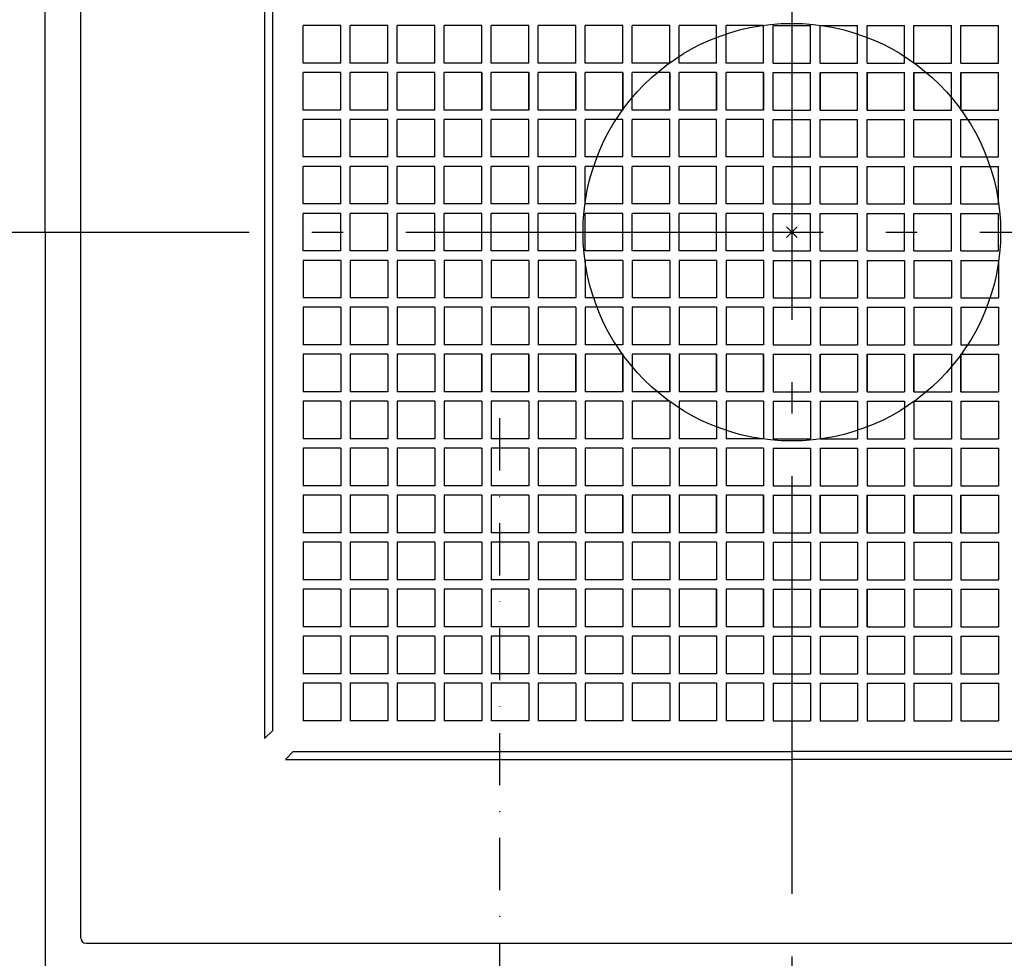
# Model space of a CAD drawing. Extents: x -392 to 766, y -739 to 382.
# Drawn here: x -148 to 41, y -139 to 41 of the extents above; entities that cross this region are included whole.
import ezdxf

# ---------------------------------------------------------------- set-up
doc = ezdxf.new("R2010")
doc.units = 0
doc.header["$LTSCALE"] = 20
doc.header["$PDMODE"] = 3
doc.header["$PDSIZE"] = -2
doc.linetypes.add('CENTER', pattern=[1, 0.5, -0.25, 0, -0.25])
doc.linetypes.add('DASHDOT', pattern=[5.5, 4, -0.6, 0.3, -0.6])
doc.layers.get('DEFPOINTS').update_dxf_attribs({"linetype": 'CONTINUOUS'})
for name, color, linetype in [('ARRANGE', 1, 'CONTINUOUS'), ('BASIS', 6, 'DASHDOT'), ('DETAIL', 5, 'CONTINUOUS'), ('NOTE', 4, 'CONTINUOUS'), ('OUTLINE', 3, 'CONTINUOUS')]:
    doc.layers.add(name, color=color, linetype=linetype)

msp = doc.modelspace()

# ---------------------------------------------------------------- linework, layer by layer
at = {"layer": 'ARRANGE', "color": 1, "linetype": 'CONTINUOUS'}
msp.add_circle((0, 0), 40, dxfattribs=at)
msp.add_point((0, 0), dxfattribs=at)
at = {"layer": 'BASIS', "color": 6, "linetype": 'DASHDOT'}
for p, q in [((0, 173.233772), (0, -164.852776)), ((-183.969553, 0), (163.045338, 0))]:
    msp.add_line(p, q, dxfattribs=at)
at = {"layer": 'DEFPOINTS', "color": 30, "linetype": 'CONTINUOUS'}
for p in [(-107.526102, -133.879408), (-2.878747, -133.889561)]:
    msp.add_point(p, dxfattribs=at)
at = {"layer": 'DETAIL', "color": 5, "linetype": 'CONTINUOUS'}
for p, q in [((-143, 0), (-143, 142)), ((-136.205649, -135.205649), (-136.205649, 135.205649)), ((-101, 97), (-101, -97)), ((-99.5, 95.5), (-99.5, -95.5)), ((-93.6, 32.4), (-93.6, 39.6)), ((-86.4, 39.6), (-93.6, 39.6)), ((-86.4, 32.4), (-86.4, 39.6)), ((-84.6, 32.4), (-84.6, 39.6)), ((-77.4, 39.6), (-84.6, 39.6)), ((-77.4, 32.4), (-77.4, 39.6)), ((-75.6, 32.4), (-75.6, 39.6)), ((-68.4, 39.6), (-75.6, 39.6)), ((-68.4, 32.4), (-68.4, 39.6)), ((-66.6, 32.4), (-66.6, 39.6)), ((-59.4, 39.6), (-66.6, 39.6)), ((-59.4, 32.4), (-59.4, 39.6)), ((-57.6, 32.4), (-57.6, 39.6)), ((-50.4, 39.6), (-57.6, 39.6)), ((-50.4, 32.4), (-50.4, 39.6)), ((-48.6, 32.4), (-48.6, 39.6)), ((-41.4, 39.6), (-48.6, 39.6)), ((-41.4, 32.4), (-41.4, 39.6)), ((-39.6, 32.4), (-39.6, 39.6)), ((-32.4, 39.6), (-39.6, 39.6)), ((-32.4, 32.4), (-32.4, 39.6)), ((-30.6, 32.4), (-30.6, 39.6)), ((-23.4, 39.6), (-30.6, 39.6)), ((-23.4, 32.4), (-23.4, 39.6)), ((-21.6, 32.4), (-21.6, 39.6)), ((-14.4, 39.6), (-21.6, 39.6)), ((-14.4, 32.4), (-14.4, 39.6)), ((-12.6, 32.4), (-12.6, 39.6)), ((-5.4, 39.6), (-12.6, 39.6)), ((-5.4, 32.4), (-5.4, 39.6)), ((-3.6, 32.4), (-3.6, 39.6)), ((-3.6, 39.6), (3.6, 39.6)), ((3.6, 32.4), (3.6, 39.6)), ((5.4, 32.4), (5.4, 39.6)), ((5.4, 39.6), (12.6, 39.6)), ((12.6, 32.4), (12.6, 39.6)), ((14.4, 32.4), (14.4, 39.6)), ((14.4, 39.6), (21.6, 39.6)), ((21.6, 32.4), (21.6, 39.6)), ((23.4, 32.4), (23.4, 39.6)), ((23.4, 39.6), (30.6, 39.6)), ((30.6, 32.4), (30.6, 39.6)), ((32.4, 32.4), (32.4, 39.6)), ((32.4, 39.6), (39.6, 39.6)), ((39.6, 32.4), (39.6, 39.6)), ((-86.4, 32.4), (-93.6, 32.4)), ((-77.4, 32.4), (-84.6, 32.4)), ((-68.4, 32.4), (-75.6, 32.4)), ((-59.4, 32.4), (-66.6, 32.4)), ((-50.4, 32.4), (-57.6, 32.4)), ((-41.4, 32.4), (-48.6, 32.4)), ((-32.4, 32.4), (-39.6, 32.4)), ((-23.4, 32.4), (-30.6, 32.4)), ((-14.4, 32.4), (-21.6, 32.4)), ((-5.4, 32.4), (-12.6, 32.4)), ((-3.6, 32.4), (3.6, 32.4)), ((5.4, 32.4), (12.6, 32.4)), ((14.4, 32.4), (21.6, 32.4)), ((23.4, 32.4), (30.6, 32.4)), ((32.4, 32.4), (39.6, 32.4)), ((-93.6, 23.4), (-93.6, 30.6)), ((-86.4, 30.6), (-93.6, 30.6)), ((-86.4, 23.4), (-86.4, 30.6)), ((-84.6, 23.4), (-84.6, 30.6)), ((-77.4, 30.6), (-84.6, 30.6)), ((-77.4, 23.4), (-77.4, 30.6)), ((-75.6, 23.4), (-75.6, 30.6)), ((-68.4, 30.6), (-75.6, 30.6)), ((-68.4, 23.4), (-68.4, 30.6)), ((-66.6, 23.4), (-66.6, 30.6)), ((-59.4, 30.6), (-66.6, 30.6)), ((-59.4, 23.4), (-59.4, 30.6)), ((-59.4, 30.6), (-59.4, 23.4)), ((-57.6, 23.4), (-57.6, 30.6)), ((-50.4, 30.6), (-57.6, 30.6)), ((-50.4, 30.6), (-50.4, 23.4)), ((-50.4, 23.4), (-50.4, 30.6)), ((-48.6, 23.4), (-48.6, 30.6)), ((-41.4, 30.6), (-48.6, 30.6)), ((-41.4, 30.6), (-41.4, 23.4)), ((-41.4, 23.4), (-41.4, 30.6)), ((-39.6, 23.4), (-39.6, 30.6)), ((-32.4, 30.6), (-39.6, 30.6)), ((-32.4, 30.6), (-32.4, 23.4)), ((-32.4, 23.4), (-32.4, 30.6)), ((-30.6, 23.4), (-30.6, 30.6)), ((-23.4, 30.6), (-30.6, 30.6)), ((-23.4, 30.6), (-23.4, 23.4)), ((-23.4, 23.4), (-23.4, 30.6)), ((-21.6, 23.4), (-21.6, 30.6)), ((-14.4, 30.6), (-21.6, 30.6)), ((-14.4, 30.6), (-14.4, 23.4)), ((-14.4, 23.4), (-14.4, 30.6)), ((-12.6, 23.4), (-12.6, 30.6)), ((-5.4, 30.6), (-12.6, 30.6)), ((-5.4, 30.6), (-5.4, 23.4)), ((-5.4, 23.4), (-5.4, 30.6)), ((-3.6, 23.4), (-3.6, 30.6)), ((-3.6, 30.6), (3.6, 30.6)), ((3.6, 23.4), (3.6, 30.6)), ((5.4, 30.6), (5.4, 23.4)), ((5.4, 23.4), (5.4, 30.6)), ((5.4, 30.6), (12.6, 30.6)), ((12.6, 23.4), (12.6, 30.6)), ((14.4, 30.6), (14.4, 23.4)), ((14.4, 23.4), (14.4, 30.6)), ((14.4, 30.6), (21.6, 30.6)), ((21.6, 23.4), (21.6, 30.6)), ((23.4, 30.6), (23.4, 23.4)), ((23.4, 23.4), (23.4, 30.6)), ((23.4, 30.6), (30.6, 30.6)), ((30.6, 23.4), (30.6, 30.6)), ((32.4, 30.6), (32.4, 23.4)), ((32.4, 23.4), (32.4, 30.6)), ((32.4, 30.6), (39.6, 30.6)), ((39.6, 23.4), (39.6, 30.6)), ((-86.4, 23.4), (-93.6, 23.4)), ((-77.4, 23.4), (-84.6, 23.4)), ((-68.4, 23.4), (-75.6, 23.4)), ((-59.4, 23.4), (-66.6, 23.4)), ((-59.4, 23.4), (-66.6, 23.4)), ((-50.4, 23.4), (-57.6, 23.4)), ((-50.4, 23.4), (-57.6, 23.4)), ((-41.4, 23.4), (-48.6, 23.4)), ((-41.4, 23.4), (-48.6, 23.4)), ((-32.4, 23.4), (-39.6, 23.4)), ((-32.4, 23.4), (-39.6, 23.4)), ((-23.4, 23.4), (-30.6, 23.4)), ((-23.4, 23.4), (-30.6, 23.4)), ((-14.4, 23.4), (-21.6, 23.4)), ((-14.4, 23.4), (-21.6, 23.4)), ((-5.4, 23.4), (-12.6, 23.4)), ((-5.4, 23.4), (-12.6, 23.4)), ((-3.6, 23.4), (3.6, 23.4)), ((5.4, 23.4), (12.6, 23.4)), ((5.4, 23.4), (12.6, 23.4)), ((14.4, 23.4), (21.6, 23.4)), ((14.4, 23.4), (21.6, 23.4)), ((23.4, 23.4), (30.6, 23.4)), ((23.4, 23.4), (30.6, 23.4)), ((32.4, 23.4), (39.6, 23.4)), ((32.4, 23.4), (39.6, 23.4)), ((-93.6, 14.4), (-93.6, 21.6)), ((-86.4, 21.6), (-93.6, 21.6)), ((-86.4, 14.4), (-86.4, 21.6)), ((-84.6, 14.4), (-84.6, 21.6)), ((-77.4, 21.6), (-84.6, 21.6)), ((-77.4, 14.4), (-77.4, 21.6)), ((-75.6, 14.4), (-75.6, 21.6)), ((-68.4, 21.6), (-75.6, 21.6)), ((-68.4, 14.4), (-68.4, 21.6)), ((-66.6, 14.4), (-66.6, 21.6)), ((-59.4, 21.6), (-66.6, 21.6)), ((-59.4, 14.4), (-59.4, 21.6)), ((-57.6, 14.4), (-57.6, 21.6)), ((-50.4, 21.6), (-57.6, 21.6)), ((-50.4, 14.4), (-50.4, 21.6)), ((-48.6, 14.4), (-48.6, 21.6)), ((-41.4, 21.6), (-48.6, 21.6)), ((-41.4, 14.4), (-41.4, 21.6)), ((-39.6, 14.4), (-39.6, 21.6)), ((-32.4, 21.6), (-39.6, 21.6)), ((-32.4, 14.4), (-32.4, 21.6)), ((-30.6, 14.4), (-30.6, 21.6)), ((-23.4, 21.6), (-30.6, 21.6)), ((-23.4, 14.4), (-23.4, 21.6)), ((-21.6, 14.4), (-21.6, 21.6)), ((-14.4, 21.6), (-21.6, 21.6)), ((-14.4, 14.4), (-14.4, 21.6)), ((-12.6, 14.4), (-12.6, 21.6)), ((-5.4, 21.6), (-12.6, 21.6)), ((-5.4, 14.4), (-5.4, 21.6)), ((-3.6, 14.4), (-3.6, 21.6)), ((-3.6, 21.6), (3.6, 21.6)), ((3.6, 14.4), (3.6, 21.6)), ((5.4, 14.4), (5.4, 21.6)), ((5.4, 21.6), (12.6, 21.6)), ((12.6, 14.4), (12.6, 21.6)), ((14.4, 14.4), (14.4, 21.6)), ((14.4, 21.6), (21.6, 21.6)), ((21.6, 14.4), (21.6, 21.6)), ((23.4, 14.4), (23.4, 21.6)), ((23.4, 21.6), (30.6, 21.6)), ((30.6, 14.4), (30.6, 21.6)), ((32.4, 14.4), (32.4, 21.6)), ((32.4, 21.6), (39.6, 21.6)), ((39.6, 14.4), (39.6, 21.6)), ((-86.4, 14.4), (-93.6, 14.4)), ((-77.4, 14.4), (-84.6, 14.4)), ((-68.4, 14.4), (-75.6, 14.4)), ((-59.4, 14.4), (-66.6, 14.4)), ((-50.4, 14.4), (-57.6, 14.4)), ((-41.4, 14.4), (-48.6, 14.4)), ((-32.4, 14.4), (-39.6, 14.4)), ((-23.4, 14.4), (-30.6, 14.4)), ((-14.4, 14.4), (-21.6, 14.4)), ((-5.4, 14.4), (-12.6, 14.4)), ((-3.6, 14.4), (3.6, 14.4)), ((5.4, 14.4), (12.6, 14.4)), ((14.4, 14.4), (21.6, 14.4)), ((23.4, 14.4), (30.6, 14.4)), ((32.4, 14.4), (39.6, 14.4)), ((-93.6, 5.4), (-93.6, 12.6)), ((-86.4, 12.6), (-93.6, 12.6)), ((-86.4, 5.4), (-86.4, 12.6)), ((-84.6, 5.4), (-84.6, 12.6)), ((-77.4, 12.6), (-84.6, 12.6)), ((-77.4, 5.4), (-77.4, 12.6)), ((-75.6, 5.4), (-75.6, 12.6)), ((-68.4, 12.6), (-75.6, 12.6)), ((-68.4, 5.4), (-68.4, 12.6)), ((-66.6, 5.4), (-66.6, 12.6)), ((-59.4, 12.6), (-66.6, 12.6)), ((-59.4, 5.4), (-59.4, 12.6)), ((-57.6, 5.4), (-57.6, 12.6)), ((-50.4, 12.6), (-57.6, 12.6)), ((-50.4, 5.4), (-50.4, 12.6)), ((-48.6, 5.4), (-48.6, 12.6)), ((-41.4, 12.6), (-48.6, 12.6)), ((-41.4, 5.4), (-41.4, 12.6)), ((-39.6, 5.4), (-39.6, 12.6)), ((-32.4, 12.6), (-39.6, 12.6)), ((-32.4, 5.4), (-32.4, 12.6)), ((-30.6, 5.4), (-30.6, 12.6)), ((-23.4, 12.6), (-30.6, 12.6)), ((-23.4, 5.4), (-23.4, 12.6)), ((-21.6, 5.4), (-21.6, 12.6)), ((-14.4, 12.6), (-21.6, 12.6)), ((-14.4, 5.4), (-14.4, 12.6)), ((-12.6, 5.4), (-12.6, 12.6)), ((-5.4, 12.6), (-12.6, 12.6)), ((-5.4, 5.4), (-5.4, 12.6)), ((-3.6, 5.4), (-3.6, 12.6)), ((-3.6, 12.6), (3.6, 12.6)), ((3.6, 5.4), (3.6, 12.6)), ((5.4, 5.4), (5.4, 12.6)), ((5.4, 12.6), (12.6, 12.6)), ((12.6, 5.4), (12.6, 12.6)), ((14.4, 12.6), (21.6, 12.6)), ((14.4, 5.4), (14.4, 12.6)), ((21.6, 5.4), (21.6, 12.6)), ((23.4, 5.4), (23.4, 12.6)), ((23.4, 12.6), (30.6, 12.6)), ((30.6, 5.4), (30.6, 12.6)), ((32.4, 5.4), (32.4, 12.6)), ((32.4, 12.6), (39.6, 12.6)), ((39.6, 5.4), (39.6, 12.6)), ((-86.4, 5.4), (-93.6, 5.4)), ((-77.4, 5.4), (-84.6, 5.4)), ((-68.4, 5.4), (-75.6, 5.4)), ((-59.4, 5.4), (-66.6, 5.4)), ((-50.4, 5.4), (-57.6, 5.4)), ((-41.4, 5.4), (-48.6, 5.4)), ((-32.4, 5.4), (-39.6, 5.4)), ((-23.4, 5.4), (-30.6, 5.4)), ((-14.4, 5.4), (-21.6, 5.4)), ((-5.4, 5.4), (-12.6, 5.4)), ((-3.6, 5.4), (3.6, 5.4)), ((5.4, 5.4), (12.6, 5.4)), ((14.4, 5.4), (21.6, 5.4)), ((23.4, 5.4), (30.6, 5.4)), ((32.4, 5.4), (39.6, 5.4)), ((-93.6, -3.6), (-93.6, 3.6)), ((-86.4, 3.6), (-93.6, 3.6)), ((-86.4, -3.6), (-86.4, 3.6)), ((-84.6, -3.6), (-84.6, 3.6)), ((-77.4, 3.6), (-84.6, 3.6)), ((-77.4, -3.6), (-77.4, 3.6)), ((-75.6, -3.6), (-75.6, 3.6)), ((-68.4, 3.6), (-75.6, 3.6)), ((-68.4, -3.6), (-68.4, 3.6)), ((-66.6, -3.6), (-66.6, 3.6)), ((-59.4, 3.6), (-66.6, 3.6)), ((-59.4, -3.6), (-59.4, 3.6)), ((-57.6, -3.6), (-57.6, 3.6)), ((-50.4, 3.6), (-57.6, 3.6)), ((-50.4, -3.6), (-50.4, 3.6)), ((-48.6, -3.6), (-48.6, 3.6)), ((-41.4, 3.6), (-48.6, 3.6)), ((-41.4, -3.6), (-41.4, 3.6)), ((-39.6, -3.6), (-39.6, 3.6)), ((-32.4, 3.6), (-39.6, 3.6)), ((-32.4, -3.6), (-32.4, 3.6)), ((-30.6, -3.6), (-30.6, 3.6)), ((-23.4, 3.6), (-30.6, 3.6)), ((-23.4, -3.6), (-23.4, 3.6)), ((-21.6, -3.6), (-21.6, 3.6)), ((-14.4, 3.6), (-21.6, 3.6)), ((-14.4, -3.6), (-14.4, 3.6)), ((-12.6, -3.6), (-12.6, 3.6)), ((-5.4, 3.6), (-12.6, 3.6)), ((-5.4, -3.6), (-5.4, 3.6)), ((-3.6, 3.6), (3.6, 3.6)), ((-3.6, -3.6), (-3.6, 3.6)), ((3.6, -3.6), (3.6, 3.6)), ((5.4, -3.6), (5.4, 3.6)), ((5.4, 3.6), (12.6, 3.6)), ((12.6, -3.6), (12.6, 3.6)), ((14.4, -3.6), (14.4, 3.6)), ((14.4, 3.6), (21.6, 3.6)), ((21.6, -3.6), (21.6, 3.6)), ((23.4, -3.6), (23.4, 3.6)), ((23.4, 3.6), (30.6, 3.6)), ((30.6, -3.6), (30.6, 3.6)), ((32.4, -3.6), (32.4, 3.6)), ((32.4, 3.6), (39.6, 3.6)), ((39.6, -3.6), (39.6, 3.6)), ((-143, 0), (-143, -142)), ((-86.4, -3.6), (-93.6, -3.6)), ((-77.4, -3.6), (-84.6, -3.6)), ((-68.4, -3.6), (-75.6, -3.6)), ((-59.4, -3.6), (-66.6, -3.6)), ((-50.4, -3.6), (-57.6, -3.6)), ((-41.4, -3.6), (-48.6, -3.6)), ((-32.4, -3.6), (-39.6, -3.6)), ((-23.4, -3.6), (-30.6, -3.6)), ((-14.4, -3.6), (-21.6, -3.6)), ((-5.4, -3.6), (-12.6, -3.6)), ((-3.6, -3.6), (3.6, -3.6)), ((5.4, -3.6), (12.6, -3.6)), ((14.4, -3.6), (21.6, -3.6)), ((23.4, -3.6), (30.6, -3.6)), ((32.4, -3.6), (39.6, -3.6)), ((-86.4, -5.4), (-93.6, -5.4)), ((-93.6, -5.4), (-93.6, -12.6)), ((-86.4, -5.4), (-86.4, -12.6)), ((-77.4, -5.4), (-84.6, -5.4)), ((-84.6, -5.4), (-84.6, -12.6)), ((-77.4, -5.4), (-77.4, -12.6)), ((-75.6, -5.4), (-75.6, -12.6)), ((-68.4, -5.4), (-75.6, -5.4)), ((-68.4, -5.4), (-68.4, -12.6)), ((-66.6, -5.4), (-66.6, -12.6)), ((-59.4, -5.4), (-66.6, -5.4)), ((-59.4, -5.4), (-59.4, -12.6)), ((-57.6, -5.4), (-57.6, -12.6)), ((-50.4, -5.4), (-57.6, -5.4)), ((-50.4, -5.4), (-50.4, -12.6)), ((-41.4, -5.4), (-48.6, -5.4)), ((-48.6, -5.4), (-48.6, -12.6)), ((-41.4, -5.4), (-41.4, -12.6)), ((-39.6, -5.4), (-39.6, -12.6)), ((-32.4, -5.4), (-39.6, -5.4)), ((-32.4, -5.4), (-32.4, -12.6)), ((-30.6, -5.4), (-30.6, -12.6)), ((-23.4, -5.4), (-30.6, -5.4)), ((-23.4, -5.4), (-23.4, -12.6)), ((-21.6, -5.4), (-21.6, -12.6)), ((-14.4, -5.4), (-21.6, -5.4)), ((-14.4, -5.4), (-14.4, -12.6)), ((-12.6, -5.4), (-12.6, -12.6)), ((-5.4, -5.4), (-12.6, -5.4)), ((-5.4, -5.4), (-5.4, -12.6)), ((-3.6, -5.4), (-3.6, -12.6)), ((-3.6, -5.4), (3.6, -5.4)), ((3.6, -5.4), (3.6, -12.6)), ((5.4, -5.4), (5.4, -12.6)), ((5.4, -5.4), (12.6, -5.4)), ((12.6, -5.4), (12.6, -12.6)), ((14.4, -5.4), (14.4, -12.6)), ((14.4, -5.4), (21.6, -5.4)), ((21.6, -5.4), (21.6, -12.6)), ((23.4, -5.4), (23.4, -12.6)), ((23.4, -5.4), (30.6, -5.4)), ((30.6, -5.4), (30.6, -12.6)), ((32.4, -5.4), (32.4, -12.6)), ((32.4, -5.4), (39.6, -5.4)), ((39.6, -5.4), (39.6, -12.6)), ((-86.4, -12.6), (-93.6, -12.6)), ((-77.4, -12.6), (-84.6, -12.6)), ((-68.4, -12.6), (-75.6, -12.6)), ((-59.4, -12.6), (-66.6, -12.6)), ((-50.4, -12.6), (-57.6, -12.6)), ((-41.4, -12.6), (-48.6, -12.6)), ((-32.4, -12.6), (-39.6, -12.6)), ((-23.4, -12.6), (-30.6, -12.6)), ((-14.4, -12.6), (-21.6, -12.6)), ((-5.4, -12.6), (-12.6, -12.6)), ((-3.6, -12.6), (3.6, -12.6)), ((5.4, -12.6), (12.6, -12.6)), ((14.4, -12.6), (21.6, -12.6)), ((23.4, -12.6), (30.6, -12.6)), ((32.4, -12.6), (39.6, -12.6)), ((-86.4, -14.4), (-93.6, -14.4)), ((-93.6, -14.4), (-93.6, -21.6)), ((-86.4, -14.4), (-86.4, -21.6)), ((-77.4, -14.4), (-84.6, -14.4)), ((-84.6, -14.4), (-84.6, -21.6)), ((-77.4, -14.4), (-77.4, -21.6)), ((-68.4, -14.4), (-75.6, -14.4)), ((-75.6, -14.4), (-75.6, -21.6)), ((-68.4, -14.4), (-68.4, -21.6)), ((-59.4, -14.4), (-66.6, -14.4)), ((-66.6, -14.4), (-66.6, -21.6)), ((-59.4, -14.4), (-59.4, -21.6)), ((-50.4, -14.4), (-57.6, -14.4)), ((-57.6, -14.4), (-57.6, -21.6)), ((-50.4, -14.4), (-50.4, -21.6)), ((-41.4, -14.4), (-48.6, -14.4)), ((-48.6, -14.4), (-48.6, -21.6)), ((-41.4, -14.4), (-41.4, -21.6)), ((-32.4, -14.4), (-39.6, -14.4)), ((-39.6, -14.4), (-39.6, -21.6)), ((-32.4, -14.4), (-32.4, -21.6)), ((-23.4, -14.4), (-30.6, -14.4)), ((-30.6, -14.4), (-30.6, -21.6)), ((-23.4, -14.4), (-23.4, -21.6)), ((-14.4, -14.4), (-21.6, -14.4)), ((-21.6, -14.4), (-21.6, -21.6)), ((-14.4, -14.4), (-14.4, -21.6)), ((-5.4, -14.4), (-12.6, -14.4)), ((-12.6, -14.4), (-12.6, -21.6)), ((-5.4, -14.4), (-5.4, -21.6)), ((-3.6, -14.4), (-3.6, -21.6)), ((-3.6, -14.4), (3.6, -14.4)), ((3.6, -14.4), (3.6, -21.6)), ((5.4, -14.4), (12.6, -14.4)), ((5.4, -14.4), (5.4, -21.6)), ((12.6, -14.4), (12.6, -21.6)), ((14.4, -14.4), (21.6, -14.4)), ((14.4, -14.4), (14.4, -21.6)), ((21.6, -14.4), (21.6, -21.6)), ((23.4, -14.4), (30.6, -14.4)), ((23.4, -14.4), (23.4, -21.6)), ((30.6, -14.4), (30.6, -21.6)), ((32.4, -14.4), (39.6, -14.4)), ((32.4, -14.4), (32.4, -21.6)), ((39.6, -14.4), (39.6, -21.6)), ((-86.4, -21.6), (-93.6, -21.6)), ((-77.4, -21.6), (-84.6, -21.6)), ((-68.4, -21.6), (-75.6, -21.6)), ((-59.4, -21.6), (-66.6, -21.6)), ((-50.4, -21.6), (-57.6, -21.6)), ((-41.4, -21.6), (-48.6, -21.6)), ((-32.4, -21.6), (-39.6, -21.6)), ((-23.4, -21.6), (-30.6, -21.6)), ((-14.4, -21.6), (-21.6, -21.6)), ((-5.4, -21.6), (-12.6, -21.6)), ((-3.6, -21.6), (3.6, -21.6)), ((5.4, -21.6), (12.6, -21.6)), ((14.4, -21.6), (21.6, -21.6)), ((23.4, -21.6), (30.6, -21.6)), ((32.4, -21.6), (39.6, -21.6)), ((-86.4, -23.4), (-93.6, -23.4)), ((-93.6, -23.4), (-93.6, -30.6)), ((-86.4, -23.4), (-86.4, -30.6)), ((-77.4, -23.4), (-84.6, -23.4)), ((-84.6, -23.4), (-84.6, -30.6)), ((-77.4, -23.4), (-77.4, -30.6)), ((-68.4, -23.4), (-75.6, -23.4)), ((-75.6, -23.4), (-75.6, -30.6)), ((-68.4, -23.4), (-68.4, -30.6)), ((-59.4, -23.4), (-66.6, -23.4)), ((-59.4, -23.4), (-66.6, -23.4)), ((-66.6, -23.4), (-66.6, -30.6)), ((-59.4, -30.6), (-59.4, -23.4)), ((-59.4, -23.4), (-59.4, -30.6)), ((-50.4, -23.4), (-57.6, -23.4)), ((-50.4, -23.4), (-57.6, -23.4)), ((-57.6, -23.4), (-57.6, -30.6)), ((-50.4, -30.6), (-50.4, -23.4)), ((-50.4, -23.4), (-50.4, -30.6)), ((-41.4, -23.4), (-48.6, -23.4)), ((-41.4, -23.4), (-48.6, -23.4)), ((-48.6, -23.4), (-48.6, -30.6)), ((-41.4, -30.6), (-41.4, -23.4)), ((-41.4, -23.4), (-41.4, -30.6)), ((-32.4, -23.4), (-39.6, -23.4)), ((-32.4, -23.4), (-39.6, -23.4)), ((-39.6, -23.4), (-39.6, -30.6)), ((-32.4, -30.6), (-32.4, -23.4)), ((-32.4, -23.4), (-32.4, -30.6)), ((-23.4, -23.4), (-30.6, -23.4)), ((-23.4, -23.4), (-30.6, -23.4)), ((-30.6, -23.4), (-30.6, -30.6)), ((-23.4, -30.6), (-23.4, -23.4)), ((-23.4, -23.4), (-23.4, -30.6)), ((-14.4, -23.4), (-21.6, -23.4)), ((-14.4, -23.4), (-21.6, -23.4)), ((-21.6, -23.4), (-21.6, -30.6)), ((-14.4, -30.6), (-14.4, -23.4)), ((-14.4, -23.4), (-14.4, -30.6)), ((-5.4, -23.4), (-12.6, -23.4)), ((-5.4, -23.4), (-12.6, -23.4)), ((-12.6, -23.4), (-12.6, -30.6)), ((-5.4, -30.6), (-5.4, -23.4)), ((-5.4, -23.4), (-5.4, -30.6)), ((-3.6, -23.4), (-3.6, -30.6)), ((-3.6, -23.4), (3.6, -23.4)), ((3.6, -23.4), (3.6, -30.6)), ((5.4, -30.6), (5.4, -23.4)), ((5.4, -23.4), (12.6, -23.4)), ((5.4, -23.4), (12.6, -23.4)), ((5.4, -23.4), (5.4, -30.6)), ((12.6, -23.4), (12.6, -30.6)), ((14.4, -30.6), (14.4, -23.4)), ((14.4, -23.4), (21.6, -23.4)), ((14.4, -23.4), (21.6, -23.4)), ((14.4, -23.4), (14.4, -30.6)), ((21.6, -23.4), (21.6, -30.6)), ((23.4, -30.6), (23.4, -23.4)), ((23.4, -23.4), (30.6, -23.4)), ((23.4, -23.4), (30.6, -23.4)), ((23.4, -23.4), (23.4, -30.6)), ((30.6, -23.4), (30.6, -30.6)), ((32.4, -30.6), (32.4, -23.4)), ((32.4, -23.4), (39.6, -23.4)), ((32.4, -23.4), (39.6, -23.4)), ((32.4, -23.4), (32.4, -30.6)), ((39.6, -23.4), (39.6, -30.6)), ((-86.4, -30.6), (-93.6, -30.6)), ((-77.4, -30.6), (-84.6, -30.6)), ((-68.4, -30.6), (-75.6, -30.6)), ((-59.4, -30.6), (-66.6, -30.6)), ((-50.4, -30.6), (-57.6, -30.6)), ((-41.4, -30.6), (-48.6, -30.6)), ((-32.4, -30.6), (-39.6, -30.6)), ((-23.4, -30.6), (-30.6, -30.6)), ((-14.4, -30.6), (-21.6, -30.6)), ((-5.4, -30.6), (-12.6, -30.6)), ((-3.6, -30.6), (3.6, -30.6)), ((5.4, -30.6), (12.6, -30.6)), ((14.4, -30.6), (21.6, -30.6)), ((23.4, -30.6), (30.6, -30.6)), ((32.4, -30.6), (39.6, -30.6)), ((-86.4, -32.4), (-93.6, -32.4)), ((-93.6, -32.4), (-93.6, -39.6)), ((-86.4, -32.4), (-86.4, -39.6)), ((-77.4, -32.4), (-84.6, -32.4)), ((-84.6, -32.4), (-84.6, -39.6)), ((-77.4, -32.4), (-77.4, -39.6)), ((-68.4, -32.4), (-75.6, -32.4)), ((-75.6, -32.4), (-75.6, -39.6)), ((-68.4, -32.4), (-68.4, -39.6)), ((-59.4, -32.4), (-66.6, -32.4)), ((-66.6, -32.4), (-66.6, -39.6)), ((-59.4, -32.4), (-59.4, -39.6)), ((-50.4, -32.4), (-57.6, -32.4)), ((-57.6, -32.4), (-57.6, -39.6)), ((-50.4, -32.4), (-50.4, -39.6)), ((-41.4, -32.4), (-48.6, -32.4)), ((-48.6, -32.4), (-48.6, -39.6)), ((-41.4, -32.4), (-41.4, -39.6)), ((-32.4, -32.4), (-39.6, -32.4)), ((-39.6, -32.4), (-39.6, -39.6)), ((-32.4, -32.4), (-32.4, -39.6)), ((-23.4, -32.4), (-30.6, -32.4)), ((-30.6, -32.4), (-30.6, -39.6)), ((-23.4, -32.4), (-23.4, -39.6)), ((-14.4, -32.4), (-21.6, -32.4)), ((-21.6, -32.4), (-21.6, -39.6)), ((-14.4, -32.4), (-14.4, -39.6)), ((-5.4, -32.4), (-12.6, -32.4)), ((-12.6, -32.4), (-12.6, -39.6)), ((-5.4, -32.4), (-5.4, -39.6)), ((-3.6, -32.4), (-3.6, -39.6)), ((-3.6, -32.4), (3.6, -32.4)), ((3.6, -32.4), (3.6, -39.6)), ((5.4, -32.4), (12.6, -32.4)), ((5.4, -32.4), (5.4, -39.6)), ((12.6, -32.4), (12.6, -39.6)), ((14.4, -32.4), (21.6, -32.4)), ((14.4, -32.4), (14.4, -39.6)), ((21.6, -32.4), (21.6, -39.6)), ((23.4, -32.4), (30.6, -32.4)), ((23.4, -32.4), (23.4, -39.6)), ((30.6, -32.4), (30.6, -39.6)), ((32.4, -32.4), (39.6, -32.4)), ((32.4, -32.4), (32.4, -39.6)), ((39.6, -32.4), (39.6, -39.6)), ((-86.4, -39.6), (-93.6, -39.6)), ((-77.4, -39.6), (-84.6, -39.6)), ((-68.4, -39.6), (-75.6, -39.6)), ((-59.4, -39.6), (-66.6, -39.6)), ((-50.4, -39.6), (-57.6, -39.6)), ((-41.4, -39.6), (-48.6, -39.6)), ((-32.4, -39.6), (-39.6, -39.6)), ((-23.4, -39.6), (-30.6, -39.6)), ((-14.4, -39.6), (-21.6, -39.6)), ((-5.4, -39.6), (-12.6, -39.6)), ((-3.6, -39.6), (3.6, -39.6)), ((5.4, -39.6), (12.6, -39.6)), ((14.4, -39.6), (21.6, -39.6)), ((23.4, -39.6), (30.6, -39.6)), ((32.4, -39.6), (39.6, -39.6)), ((-86.4, -41.4), (-93.6, -41.4)), ((-93.6, -41.4), (-93.6, -48.6)), ((-86.4, -41.4), (-86.4, -48.6)), ((-77.4, -41.4), (-84.6, -41.4)), ((-84.6, -41.4), (-84.6, -48.6)), ((-77.4, -41.4), (-77.4, -48.6)), ((-68.4, -41.4), (-75.6, -41.4)), ((-75.6, -41.4), (-75.6, -48.6)), ((-68.4, -41.4), (-68.4, -48.6)), ((-59.4, -41.4), (-66.6, -41.4)), ((-66.6, -41.4), (-66.6, -48.6)), ((-59.4, -41.4), (-59.4, -48.6)), ((-50.4, -41.4), (-57.6, -41.4)), ((-57.6, -41.4), (-57.6, -48.6)), ((-50.4, -41.4), (-50.4, -48.6)), ((-41.4, -41.4), (-48.6, -41.4)), ((-48.6, -41.4), (-48.6, -48.6)), ((-41.4, -41.4), (-41.4, -48.6)), ((-32.4, -41.4), (-39.6, -41.4)), ((-39.6, -41.4), (-39.6, -48.6)), ((-32.4, -41.4), (-32.4, -48.6)), ((-23.4, -41.4), (-30.6, -41.4)), ((-30.6, -41.4), (-30.6, -48.6)), ((-23.4, -41.4), (-23.4, -48.6)), ((-14.4, -41.4), (-21.6, -41.4)), ((-21.6, -41.4), (-21.6, -48.6)), ((-14.4, -41.4), (-14.4, -48.6)), ((-5.4, -41.4), (-12.6, -41.4)), ((-12.6, -41.4), (-12.6, -48.6)), ((-5.4, -41.4), (-5.4, -48.6)), ((-3.6, -41.4), (-3.6, -48.6)), ((-3.6, -41.4), (3.6, -41.4)), ((3.6, -41.4), (3.6, -48.6)), ((5.4, -41.4), (12.6, -41.4)), ((5.4, -41.4), (5.4, -48.6)), ((12.6, -41.4), (12.6, -48.6)), ((14.4, -41.4), (21.6, -41.4)), ((14.4, -41.4), (14.4, -48.6)), ((21.6, -41.4), (21.6, -48.6)), ((23.4, -41.4), (30.6, -41.4)), ((23.4, -41.4), (23.4, -48.6)), ((30.6, -41.4), (30.6, -48.6)), ((32.4, -41.4), (39.6, -41.4)), ((32.4, -41.4), (32.4, -48.6)), ((39.6, -41.4), (39.6, -48.6)), ((-86.4, -48.6), (-93.6, -48.6)), ((-77.4, -48.6), (-84.6, -48.6)), ((-68.4, -48.6), (-75.6, -48.6)), ((-59.4, -48.6), (-66.6, -48.6)), ((-50.4, -48.6), (-57.6, -48.6)), ((-41.4, -48.6), (-48.6, -48.6)), ((-32.4, -48.6), (-39.6, -48.6)), ((-23.4, -48.6), (-30.6, -48.6)), ((-14.4, -48.6), (-21.6, -48.6)), ((-5.4, -48.6), (-12.6, -48.6)), ((-3.6, -48.6), (3.6, -48.6)), ((5.4, -48.6), (12.6, -48.6)), ((14.4, -48.6), (21.6, -48.6)), ((23.4, -48.6), (30.6, -48.6)), ((32.4, -48.6), (39.6, -48.6)), ((-86.4, -50.4), (-93.6, -50.4)), ((-93.6, -50.4), (-93.6, -57.6)), ((-86.4, -50.4), (-86.4, -57.6)), ((-77.4, -50.4), (-84.6, -50.4)), ((-84.6, -50.4), (-84.6, -57.6)), ((-77.4, -50.4), (-77.4, -57.6)), ((-68.4, -50.4), (-75.6, -50.4)), ((-75.6, -50.4), (-75.6, -57.6)), ((-68.4, -50.4), (-68.4, -57.6)), ((-59.4, -50.4), (-66.6, -50.4)), ((-66.6, -50.4), (-66.6, -57.6)), ((-59.4, -50.4), (-59.4, -57.6)), ((-50.4, -50.4), (-57.6, -50.4)), ((-57.6, -50.4), (-57.6, -57.6)), ((-50.4, -50.4), (-50.4, -57.6)), ((-41.4, -50.4), (-48.6, -50.4)), ((-48.6, -50.4), (-48.6, -57.6)), ((-41.4, -50.4), (-41.4, -57.6)), ((-32.4, -50.4), (-39.6, -50.4)), ((-39.6, -50.4), (-39.6, -57.6)), ((-32.4, -50.4), (-39.6, -50.4)), ((-32.4, -50.4), (-32.4, -57.6)), ((-32.4, -57.6), (-32.4, -50.4)), ((-30.6, -50.4), (-30.6, -57.6)), ((-23.4, -50.4), (-30.6, -50.4)), ((-23.4, -50.4), (-30.6, -50.4)), ((-23.4, -57.6), (-23.4, -50.4)), ((-23.4, -50.4), (-23.4, -57.6)), ((-21.6, -50.4), (-21.6, -57.6)), ((-14.4, -50.4), (-21.6, -50.4)), ((-14.4, -50.4), (-21.6, -50.4)), ((-14.4, -57.6), (-14.4, -50.4)), ((-14.4, -50.4), (-14.4, -57.6)), ((-12.6, -50.4), (-12.6, -57.6)), ((-5.4, -50.4), (-12.6, -50.4)), ((-5.4, -50.4), (-12.6, -50.4)), ((-5.4, -57.6), (-5.4, -50.4)), ((-5.4, -50.4), (-5.4, -57.6)), ((-3.6, -50.4), (-3.6, -57.6)), ((-3.6, -50.4), (3.6, -50.4)), ((3.6, -50.4), (3.6, -57.6)), ((5.4, -57.6), (5.4, -50.4)), ((5.4, -50.4), (12.6, -50.4)), ((5.4, -50.4), (12.6, -50.4)), ((5.4, -50.4), (5.4, -57.6)), ((12.6, -50.4), (12.6, -57.6)), ((14.4, -57.6), (14.4, -50.4)), ((14.4, -50.4), (21.6, -50.4)), ((14.4, -50.4), (21.6, -50.4)), ((14.4, -50.4), (14.4, -57.6)), ((21.6, -50.4), (21.6, -57.6)), ((23.4, -57.6), (23.4, -50.4)), ((23.4, -50.4), (30.6, -50.4)), ((23.4, -50.4), (30.6, -50.4)), ((23.4, -50.4), (23.4, -57.6)), ((30.6, -50.4), (30.6, -57.6)), ((32.4, -50.4), (39.6, -50.4)), ((32.4, -50.4), (32.4, -57.6)), ((32.4, -57.6), (32.4, -50.4)), ((32.4, -50.4), (39.6, -50.4)), ((39.6, -50.4), (39.6, -57.6)), ((-86.4, -57.6), (-93.6, -57.6)), ((-77.4, -57.6), (-84.6, -57.6)), ((-68.4, -57.6), (-75.6, -57.6)), ((-59.4, -57.6), (-66.6, -57.6)), ((-50.4, -57.6), (-57.6, -57.6)), ((-41.4, -57.6), (-48.6, -57.6)), ((-32.4, -57.6), (-39.6, -57.6)), ((-23.4, -57.6), (-30.6, -57.6)), ((-23.4, -57.6), (-30.6, -57.6)), ((-14.4, -57.6), (-21.6, -57.6)), ((-5.4, -57.6), (-12.6, -57.6)), ((-3.6, -57.6), (3.6, -57.6)), ((5.4, -57.6), (12.6, -57.6)), ((14.4, -57.6), (21.6, -57.6)), ((23.4, -57.6), (30.6, -57.6)), ((23.4, -57.6), (30.6, -57.6)), ((32.4, -57.6), (39.6, -57.6)), ((-86.4, -59.4), (-93.6, -59.4)), ((-93.6, -59.4), (-93.6, -66.6)), ((-86.4, -59.4), (-86.4, -66.6)), ((-77.4, -59.4), (-84.6, -59.4)), ((-84.6, -59.4), (-84.6, -66.6)), ((-77.4, -59.4), (-77.4, -66.6)), ((-68.4, -59.4), (-75.6, -59.4)), ((-75.6, -59.4), (-75.6, -66.6)), ((-68.4, -59.4), (-68.4, -66.6)), ((-59.4, -59.4), (-66.6, -59.4)), ((-66.6, -59.4), (-66.6, -66.6)), ((-59.4, -59.4), (-59.4, -66.6)), ((-50.4, -59.4), (-57.6, -59.4)), ((-57.6, -59.4), (-57.6, -66.6)), ((-50.4, -59.4), (-50.4, -66.6)), ((-41.4, -59.4), (-48.6, -59.4)), ((-48.6, -59.4), (-48.6, -66.6)), ((-41.4, -59.4), (-41.4, -66.6)), ((-32.4, -59.4), (-39.6, -59.4)), ((-39.6, -59.4), (-39.6, -66.6)), ((-32.4, -59.4), (-39.6, -59.4)), ((-32.4, -59.4), (-32.4, -66.6)), ((-23.4, -59.4), (-30.6, -59.4)), ((-30.6, -59.4), (-30.6, -66.6)), ((-23.4, -59.4), (-23.4, -66.6)), ((-14.4, -59.4), (-21.6, -59.4)), ((-21.6, -59.4), (-21.6, -66.6)), ((-14.4, -59.4), (-14.4, -66.6)), ((-5.4, -59.4), (-12.6, -59.4)), ((-12.6, -59.4), (-12.6, -66.6)), ((-5.4, -59.4), (-5.4, -66.6)), ((-3.6, -59.4), (-3.6, -66.6)), ((-3.6, -59.4), (3.6, -59.4)), ((3.6, -59.4), (3.6, -66.6)), ((5.4, -59.4), (12.6, -59.4)), ((5.4, -59.4), (5.4, -66.6)), ((12.6, -59.4), (12.6, -66.6)), ((14.4, -59.4), (21.6, -59.4)), ((14.4, -59.4), (14.4, -66.6)), ((21.6, -59.4), (21.6, -66.6)), ((23.4, -59.4), (30.6, -59.4)), ((23.4, -59.4), (23.4, -66.6)), ((30.6, -59.4), (30.6, -66.6)), ((32.4, -59.4), (39.6, -59.4)), ((32.4, -59.4), (32.4, -66.6)), ((32.4, -59.4), (39.6, -59.4)), ((39.6, -59.4), (39.6, -66.6)), ((-86.4, -66.6), (-93.6, -66.6)), ((-77.4, -66.6), (-84.6, -66.6)), ((-68.4, -66.6), (-75.6, -66.6)), ((-59.4, -66.6), (-66.6, -66.6)), ((-50.4, -66.6), (-57.6, -66.6)), ((-41.4, -66.6), (-48.6, -66.6)), ((-32.4, -66.6), (-39.6, -66.6)), ((-23.4, -66.6), (-30.6, -66.6)), ((-14.4, -66.6), (-21.6, -66.6)), ((-5.4, -66.6), (-12.6, -66.6)), ((-3.6, -66.6), (3.6, -66.6)), ((5.4, -66.6), (12.6, -66.6)), ((14.4, -66.6), (21.6, -66.6)), ((23.4, -66.6), (30.6, -66.6)), ((32.4, -66.6), (39.6, -66.6)), ((-86.4, -68.4), (-93.6, -68.4)), ((-93.6, -68.4), (-93.6, -75.6)), ((-86.4, -68.4), (-86.4, -75.6)), ((-77.4, -68.4), (-84.6, -68.4)), ((-84.6, -68.4), (-84.6, -75.6)), ((-77.4, -68.4), (-77.4, -75.6)), ((-68.4, -68.4), (-75.6, -68.4)), ((-75.6, -68.4), (-75.6, -75.6)), ((-68.4, -68.4), (-68.4, -75.6)), ((-59.4, -68.4), (-66.6, -68.4)), ((-66.6, -68.4), (-66.6, -75.6)), ((-59.4, -68.4), (-59.4, -75.6)), ((-50.4, -68.4), (-57.6, -68.4)), ((-57.6, -68.4), (-57.6, -75.6)), ((-50.4, -68.4), (-50.4, -75.6)), ((-41.4, -68.4), (-48.6, -68.4)), ((-48.6, -68.4), (-48.6, -75.6)), ((-41.4, -68.4), (-41.4, -75.6)), ((-32.4, -68.4), (-39.6, -68.4)), ((-39.6, -68.4), (-39.6, -75.6)), ((-32.4, -68.4), (-32.4, -75.6)), ((-23.4, -68.4), (-30.6, -68.4)), ((-30.6, -68.4), (-30.6, -75.6)), ((-23.4, -68.4), (-23.4, -75.6)), ((-14.4, -68.4), (-21.6, -68.4)), ((-21.6, -68.4), (-21.6, -75.6)), ((-14.4, -68.4), (-21.6, -68.4)), ((-14.4, -68.4), (-14.4, -75.6)), ((-14.4, -75.6), (-14.4, -68.4)), ((-5.4, -68.4), (-12.6, -68.4)), ((-5.4, -68.4), (-12.6, -68.4)), ((-12.6, -68.4), (-12.6, -75.6)), ((-5.4, -75.6), (-5.4, -68.4)), ((-5.4, -68.4), (-5.4, -75.6)), ((-3.6, -68.4), (-3.6, -75.6)), ((-3.6, -68.4), (3.6, -68.4)), ((3.6, -68.4), (3.6, -75.6)), ((5.4, -75.6), (5.4, -68.4)), ((5.4, -68.4), (12.6, -68.4)), ((5.4, -68.4), (12.6, -68.4)), ((5.4, -68.4), (5.4, -75.6)), ((12.6, -68.4), (12.6, -75.6)), ((14.4, -68.4), (21.6, -68.4)), ((14.4, -68.4), (14.4, -75.6)), ((14.4, -75.6), (14.4, -68.4)), ((14.4, -68.4), (21.6, -68.4)), ((21.6, -68.4), (21.6, -75.6)), ((23.4, -68.4), (30.6, -68.4)), ((23.4, -68.4), (23.4, -75.6)), ((30.6, -68.4), (30.6, -75.6)), ((32.4, -68.4), (39.6, -68.4)), ((32.4, -68.4), (32.4, -75.6)), ((39.6, -68.4), (39.6, -75.6)), ((-86.4, -75.6), (-93.6, -75.6)), ((-77.4, -75.6), (-84.6, -75.6)), ((-68.4, -75.6), (-75.6, -75.6)), ((-59.4, -75.6), (-66.6, -75.6)), ((-50.4, -75.6), (-57.6, -75.6)), ((-41.4, -75.6), (-48.6, -75.6)), ((-32.4, -75.6), (-39.6, -75.6)), ((-23.4, -75.6), (-30.6, -75.6)), ((-14.4, -75.6), (-21.6, -75.6)), ((-5.4, -75.6), (-12.6, -75.6)), ((-3.6, -75.6), (3.6, -75.6)), ((5.4, -75.6), (12.6, -75.6)), ((14.4, -75.6), (21.6, -75.6)), ((23.4, -75.6), (30.6, -75.6)), ((32.4, -75.6), (39.6, -75.6)), ((-86.4, -77.4), (-93.6, -77.4)), ((-93.6, -77.4), (-93.6, -84.6)), ((-86.4, -77.4), (-86.4, -84.6)), ((-77.4, -77.4), (-84.6, -77.4)), ((-84.6, -77.4), (-84.6, -84.6)), ((-77.4, -77.4), (-77.4, -84.6)), ((-68.4, -77.4), (-75.6, -77.4)), ((-75.6, -77.4), (-75.6, -84.6)), ((-68.4, -77.4), (-68.4, -84.6)), ((-59.4, -77.4), (-66.6, -77.4)), ((-66.6, -77.4), (-66.6, -84.6)), ((-59.4, -77.4), (-59.4, -84.6)), ((-50.4, -77.4), (-57.6, -77.4)), ((-57.6, -77.4), (-57.6, -84.6)), ((-50.4, -77.4), (-50.4, -84.6)), ((-41.4, -77.4), (-48.6, -77.4)), ((-48.6, -77.4), (-48.6, -84.6)), ((-41.4, -77.4), (-41.4, -84.6)), ((-32.4, -77.4), (-39.6, -77.4)), ((-39.6, -77.4), (-39.6, -84.6)), ((-32.4, -77.4), (-32.4, -84.6)), ((-23.4, -77.4), (-30.6, -77.4)), ((-30.6, -77.4), (-30.6, -84.6)), ((-23.4, -77.4), (-23.4, -84.6)), ((-14.4, -77.4), (-21.6, -77.4)), ((-21.6, -77.4), (-21.6, -84.6)), ((-14.4, -77.4), (-14.4, -84.6)), ((-5.4, -77.4), (-12.6, -77.4)), ((-12.6, -77.4), (-12.6, -84.6)), ((-5.4, -77.4), (-5.4, -84.6)), ((-3.6, -77.4), (-3.6, -84.6)), ((-3.6, -77.4), (3.6, -77.4)), ((3.6, -77.4), (3.6, -84.6)), ((5.4, -77.4), (12.6, -77.4)), ((5.4, -77.4), (5.4, -84.6)), ((12.6, -77.4), (12.6, -84.6)), ((14.4, -77.4), (21.6, -77.4)), ((14.4, -77.4), (14.4, -84.6)), ((21.6, -77.4), (21.6, -84.6)), ((23.4, -77.4), (30.6, -77.4)), ((23.4, -77.4), (23.4, -84.6)), ((30.6, -77.4), (30.6, -84.6)), ((32.4, -77.4), (39.6, -77.4)), ((32.4, -77.4), (32.4, -84.6)), ((39.6, -77.4), (39.6, -84.6)), ((-86.4, -84.6), (-93.6, -84.6)), ((-77.4, -84.6), (-84.6, -84.6)), ((-68.4, -84.6), (-75.6, -84.6)), ((-59.4, -84.6), (-66.6, -84.6)), ((-50.4, -84.6), (-57.6, -84.6)), ((-41.4, -84.6), (-48.6, -84.6)), ((-32.4, -84.6), (-39.6, -84.6)), ((-23.4, -84.6), (-30.6, -84.6)), ((-14.4, -84.6), (-21.6, -84.6)), ((-5.4, -84.6), (-12.6, -84.6)), ((-3.6, -84.6), (3.6, -84.6)), ((5.4, -84.6), (12.6, -84.6)), ((14.4, -84.6), (21.6, -84.6)), ((23.4, -84.6), (30.6, -84.6)), ((32.4, -84.6), (39.6, -84.6)), ((-86.4, -86.4), (-93.6, -86.4)), ((-93.6, -86.4), (-93.6, -93.6)), ((-86.4, -86.4), (-86.4, -93.6)), ((-77.4, -86.4), (-84.6, -86.4)), ((-84.6, -86.4), (-84.6, -93.6)), ((-77.4, -86.4), (-77.4, -93.6)), ((-68.4, -86.4), (-75.6, -86.4)), ((-75.6, -86.4), (-75.6, -93.6)), ((-68.4, -86.4), (-68.4, -93.6)), ((-59.4, -86.4), (-66.6, -86.4)), ((-66.6, -86.4), (-66.6, -93.6)), ((-59.4, -86.4), (-59.4, -93.6)), ((-50.4, -86.4), (-57.6, -86.4)), ((-57.6, -86.4), (-57.6, -93.6)), ((-50.4, -86.4), (-50.4, -93.6)), ((-41.4, -86.4), (-48.6, -86.4)), ((-48.6, -86.4), (-48.6, -93.6)), ((-41.4, -86.4), (-41.4, -93.6)), ((-32.4, -86.4), (-39.6, -86.4)), ((-39.6, -86.4), (-39.6, -93.6)), ((-32.4, -86.4), (-32.4, -93.6)), ((-23.4, -86.4), (-30.6, -86.4)), ((-30.6, -86.4), (-30.6, -93.6)), ((-23.4, -86.4), (-23.4, -93.6)), ((-14.4, -86.4), (-21.6, -86.4)), ((-21.6, -86.4), (-21.6, -93.6)), ((-14.4, -86.4), (-14.4, -93.6)), ((-5.4, -86.4), (-12.6, -86.4)), ((-12.6, -86.4), (-12.6, -93.6)), ((-5.4, -86.4), (-5.4, -93.6)), ((-3.6, -86.4), (3.6, -86.4)), ((-3.6, -86.4), (-3.6, -93.6)), ((3.6, -86.4), (3.6, -93.6)), ((5.4, -86.4), (12.6, -86.4)), ((5.4, -86.4), (5.4, -93.6)), ((12.6, -86.4), (12.6, -93.6)), ((14.4, -86.4), (21.6, -86.4)), ((14.4, -86.4), (14.4, -93.6)), ((21.6, -86.4), (21.6, -93.6)), ((23.4, -86.4), (30.6, -86.4)), ((23.4, -86.4), (23.4, -93.6)), ((30.6, -86.4), (30.6, -93.6)), ((32.4, -86.4), (39.6, -86.4)), ((32.4, -86.4), (32.4, -93.6)), ((39.6, -86.4), (39.6, -93.6)), ((-86.4, -93.6), (-93.6, -93.6)), ((-77.4, -93.6), (-84.6, -93.6)), ((-68.4, -93.6), (-75.6, -93.6)), ((-59.4, -93.6), (-66.6, -93.6)), ((-50.4, -93.6), (-57.6, -93.6)), ((-41.4, -93.6), (-48.6, -93.6)), ((-32.4, -93.6), (-39.6, -93.6)), ((-23.4, -93.6), (-30.6, -93.6)), ((-14.4, -93.6), (-21.6, -93.6)), ((-5.4, -93.6), (-12.6, -93.6)), ((-3.6, -93.6), (3.6, -93.6)), ((5.4, -93.6), (12.6, -93.6)), ((14.4, -93.6), (21.6, -93.6)), ((23.4, -93.6), (30.6, -93.6)), ((32.4, -93.6), (39.6, -93.6)), ((-101, -97), (-99.5, -95.5)), ((-97, -101), (-95.5, -99.5)), ((-95.5, -99.5), (0, -99.5)), ((95.5, -99.5), (0, -99.5)), ((-97, -101), (0, -101)), ((97, -101), (0, -101)), ((-135.205649, -136.205649), (135.205649, -136.205649))]:
    msp.add_line(p, q, dxfattribs=at)
msp.add_arc((-135.205649, -135.205649), 1, 180, 270, dxfattribs=at)
at = {"layer": 'NOTE', "color": 4, "linetype": 'CENTER'}
msp.add_line((-56, -35.64617), (-56, -244.526113), dxfattribs=at)
at = {"layer": 'OUTLINE', "color": 3, "linetype": 'CONTINUOUS'}
for q in [(-143, 142), (-143, -142)]:
    msp.add_line((-143, 0), q, dxfattribs=at)

doc.saveas('drawing.dxf')
